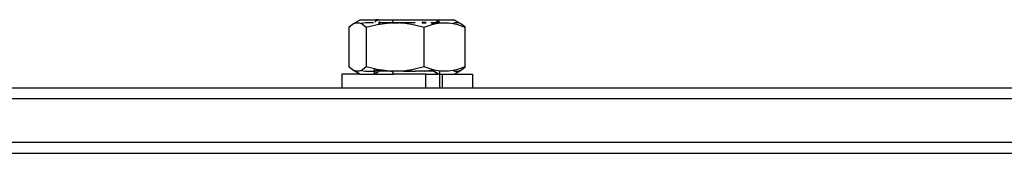
# Model space of a CAD drawing. Extents: x -4.33 to 4.3, y -4.59 to 4.62.
# Drawn here: x 0.79 to 0.97, y 0.44 to 0.47 of the extents above; entities that cross this region are included whole.
import ezdxf

# ---------------------------------------------------------------- set-up
doc = ezdxf.new("R2010")
doc.units = 0
doc.layers.get('0').update_dxf_attribs({"linetype": 'CONTINUOUS'})

msp = doc.modelspace()

# ---------------------------------------------------------------- linework, layer by layer
for p, q in [((0.84641, 0.4647), (0.84709, 0.46526)), ((0.84709, 0.46526), (0.84849, 0.46607)), ((0.84709, 0.46526), (0.8477, 0.46552)), ((0.8477, 0.46552), (0.84829, 0.46552)), ((0.84829, 0.46552), (0.84864, 0.46537)), ((0.84849, 0.46607), (0.85119, 0.46607)), ((0.84947, 0.46552), (0.84864, 0.46537)), ((0.84864, 0.46537), (0.8489, 0.46526)), ((0.8489, 0.46526), (0.84958, 0.4647)), ((0.85087, 0.46552), (0.84947, 0.46552)), ((0.84958, 0.4647), (0.85187, 0.46526)), ((0.85094, 0.4655), (0.85087, 0.46552)), ((0.85141, 0.46589), (0.85114, 0.46563)), ((0.85141, 0.46589), (0.85119, 0.46607)), ((0.85119, 0.46607), (0.85143, 0.46607)), ((0.8515, 0.46598), (0.85141, 0.46589)), ((0.8515, 0.46583), (0.85141, 0.46589)), ((0.85143, 0.46607), (0.8515, 0.46598)), ((0.85159, 0.46607), (0.85143, 0.46607)), ((0.85159, 0.46607), (0.8515, 0.46598)), ((0.8515, 0.46598), (0.85162, 0.46591)), ((0.85183, 0.46607), (0.85159, 0.46607)), ((0.85174, 0.46598), (0.85183, 0.46607)), ((0.85183, 0.46607), (0.85461, 0.46607)), ((0.85204, 0.46528), (0.85187, 0.46534)), ((0.85187, 0.46526), (0.85204, 0.46528)), ((0.85188, 0.46575), (0.85216, 0.46558)), ((0.85194, 0.46558), (0.85188, 0.46561)), ((0.85188, 0.46558), (0.85194, 0.46558)), ((0.85194, 0.46558), (0.85216, 0.46558)), ((0.85204, 0.46552), (0.85194, 0.46558)), ((0.85225, 0.46552), (0.85204, 0.46552)), ((0.85204, 0.46528), (0.85392, 0.46552)), ((0.85204, 0.46528), (0.85204, 0.46552)), ((0.85216, 0.46558), (0.85225, 0.46552)), ((0.85216, 0.46558), (0.85436, 0.46558)), ((0.8536, 0.46552), (0.85225, 0.46552)), ((0.85392, 0.46552), (0.8536, 0.46552)), ((0.85392, 0.46552), (0.85404, 0.46552)), ((0.85404, 0.46552), (0.85421, 0.46552)), ((0.85433, 0.46552), (0.85421, 0.46552)), ((0.85436, 0.46558), (0.85433, 0.46552)), ((0.85433, 0.46552), (0.8547, 0.46552)), ((0.85461, 0.46607), (0.85436, 0.46558)), ((0.85436, 0.46558), (0.8586, 0.46558)), ((0.85461, 0.46607), (0.86259, 0.46607)), ((0.8547, 0.46552), (0.85563, 0.46552)), ((0.85591, 0.46552), (0.85563, 0.46552)), ((0.85591, 0.46552), (0.8562, 0.46552)), ((0.8562, 0.46552), (0.85641, 0.46552)), ((0.85641, 0.46552), (0.85709, 0.46537)), ((0.85778, 0.46552), (0.85641, 0.46552)), ((0.85778, 0.46552), (0.85709, 0.46537)), ((0.85709, 0.46537), (0.85797, 0.46526)), ((0.85799, 0.46552), (0.85778, 0.46552)), ((0.85797, 0.46526), (0.86026, 0.4647)), ((0.85827, 0.46552), (0.85799, 0.46552)), ((0.85849, 0.46552), (0.85827, 0.46552)), ((0.86063, 0.46558), (0.85982, 0.46558)), ((0.85985, 0.46552), (0.86015, 0.46552)), ((0.86026, 0.46552), (0.86015, 0.46552)), ((0.86058, 0.46548), (0.86026, 0.46552)), ((0.86026, 0.46552), (0.86059, 0.46552)), ((0.86026, 0.4647), (0.86187, 0.46526)), ((0.86146, 0.46558), (0.86224, 0.46558)), ((0.86154, 0.46552), (0.86193, 0.46552)), ((0.86187, 0.46526), (0.86178, 0.46532)), ((0.86187, 0.46526), (0.86193, 0.46527)), ((0.86193, 0.46552), (0.86214, 0.46552)), ((0.86193, 0.46552), (0.86193, 0.46527)), ((0.86193, 0.46527), (0.86214, 0.46531)), ((0.86214, 0.46552), (0.86224, 0.46558)), ((0.86214, 0.46531), (0.86214, 0.46552)), ((0.86214, 0.46531), (0.86309, 0.46548)), ((0.86224, 0.46558), (0.86278, 0.46589)), ((0.86224, 0.46558), (0.863, 0.46558)), ((0.86259, 0.46607), (0.86278, 0.46589)), ((0.86259, 0.46607), (0.863, 0.46607)), ((0.86278, 0.46589), (0.863, 0.46607)), ((0.86278, 0.46589), (0.863, 0.46558)), ((0.863, 0.46607), (0.86569, 0.46607)), ((0.86309, 0.46558), (0.863, 0.46558)), ((0.86309, 0.46548), (0.86309, 0.46558)), ((0.86309, 0.46548), (0.86332, 0.46552)), ((0.86332, 0.46552), (0.86471, 0.46552)), ((0.86471, 0.46552), (0.86554, 0.46537)), ((0.86589, 0.46552), (0.86554, 0.46537)), ((0.86554, 0.46537), (0.86616, 0.46526)), ((0.86709, 0.46526), (0.86569, 0.46607)), ((0.86648, 0.46552), (0.86589, 0.46552)), ((0.86616, 0.46526), (0.86777, 0.4647)), ((0.86661, 0.46546), (0.86648, 0.46552)), ((0.86777, 0.4647), (0.86709, 0.46526)), ((0.84641, 0.4647), (0.84641, 0.45744)), ((0.84958, 0.4647), (0.84958, 0.45744)), ((0.86026, 0.45744), (0.86026, 0.4647)), ((0.86777, 0.45744), (0.86777, 0.4647)), ((0.84509, 0.45607), (0.84509, 0.45359)), ((0.84843, 0.45607), (0.84509, 0.45607)), ((0.84709, 0.45688), (0.84641, 0.45744)), ((0.8477, 0.45662), (0.84709, 0.45688)), ((0.84843, 0.45607), (0.84709, 0.45688)), ((0.84829, 0.45662), (0.8477, 0.45662)), ((0.84864, 0.45677), (0.84829, 0.45662)), ((0.84843, 0.45607), (0.85109, 0.45607)), ((0.8489, 0.45688), (0.84864, 0.45677)), ((0.84864, 0.45677), (0.84947, 0.45662)), ((0.84958, 0.45744), (0.8489, 0.45688)), ((0.84947, 0.45662), (0.85087, 0.45662)), ((0.85109, 0.45707), (0.84958, 0.45744)), ((0.85087, 0.45662), (0.85109, 0.45666)), ((0.85109, 0.45666), (0.85109, 0.45707)), ((0.85135, 0.457), (0.85109, 0.45707)), ((0.85109, 0.45666), (0.85135, 0.4567)), ((0.85109, 0.45607), (0.85109, 0.45666)), ((0.85115, 0.45607), (0.85109, 0.45607)), ((0.85135, 0.45621), (0.85115, 0.45607)), ((0.85135, 0.45607), (0.85115, 0.45607)), ((0.85135, 0.457), (0.85135, 0.4567)), ((0.85187, 0.45688), (0.85135, 0.457)), ((0.85135, 0.4567), (0.85204, 0.45686)), ((0.85135, 0.4567), (0.85135, 0.45621)), ((0.85204, 0.45661), (0.85135, 0.45621)), ((0.85135, 0.45621), (0.85135, 0.45607)), ((0.85135, 0.45607), (0.85461, 0.45607)), ((0.85204, 0.45686), (0.85187, 0.45688)), ((0.85392, 0.45662), (0.85204, 0.45686)), ((0.85204, 0.45661), (0.85204, 0.45686)), ((0.8536, 0.45661), (0.85204, 0.45661)), ((0.85392, 0.45662), (0.8536, 0.45661)), ((0.85404, 0.45661), (0.85392, 0.45662)), ((0.85404, 0.45661), (0.85421, 0.45661)), ((0.85433, 0.45662), (0.85421, 0.45661)), ((0.85433, 0.45662), (0.85461, 0.45607)), ((0.8547, 0.45661), (0.85433, 0.45662)), ((0.86056, 0.45607), (0.85461, 0.45607)), ((0.85563, 0.45661), (0.8547, 0.45661)), ((0.85591, 0.45662), (0.85563, 0.45661)), ((0.8562, 0.45661), (0.85591, 0.45662)), ((0.85641, 0.45661), (0.8562, 0.45661)), ((0.85709, 0.45677), (0.85641, 0.45661)), ((0.85641, 0.45661), (0.85778, 0.45661)), ((0.85797, 0.45688), (0.85709, 0.45677)), ((0.85709, 0.45677), (0.85778, 0.45661)), ((0.85799, 0.45661), (0.85778, 0.45661)), ((0.86026, 0.45744), (0.85797, 0.45688)), ((0.85799, 0.45661), (0.85827, 0.45662)), ((0.85827, 0.45662), (0.85855, 0.45661)), ((0.86015, 0.45661), (0.85855, 0.45661)), ((0.86026, 0.45662), (0.86015, 0.45661)), ((0.86187, 0.45688), (0.86026, 0.45744)), ((0.86026, 0.45662), (0.86187, 0.45688)), ((0.86059, 0.45661), (0.86026, 0.45662)), ((0.86056, 0.45359), (0.86056, 0.45607)), ((0.86056, 0.45607), (0.86277, 0.45607)), ((0.86193, 0.45661), (0.86059, 0.45661)), ((0.86193, 0.45687), (0.86187, 0.45688)), ((0.86193, 0.45687), (0.86214, 0.45683)), ((0.86193, 0.45687), (0.86193, 0.45661)), ((0.86277, 0.45607), (0.86193, 0.45661)), ((0.86214, 0.45661), (0.86193, 0.45661)), ((0.86214, 0.45661), (0.86214, 0.45683)), ((0.86309, 0.45666), (0.86214, 0.45683)), ((0.86214, 0.45661), (0.86294, 0.45607)), ((0.86294, 0.45607), (0.86277, 0.45607)), ((0.86309, 0.45607), (0.86294, 0.45607)), ((0.86309, 0.45607), (0.86309, 0.45666)), ((0.86332, 0.45662), (0.86309, 0.45666)), ((0.86309, 0.45359), (0.86309, 0.45607)), ((0.86309, 0.45607), (0.86359, 0.45607)), ((0.86471, 0.45662), (0.86332, 0.45662)), ((0.86359, 0.45359), (0.86359, 0.45607)), ((0.86359, 0.45607), (0.86576, 0.45607)), ((0.86554, 0.45677), (0.86471, 0.45662)), ((0.86616, 0.45688), (0.86554, 0.45677)), ((0.86554, 0.45677), (0.86589, 0.45662)), ((0.86576, 0.45607), (0.86709, 0.45688)), ((0.86576, 0.45607), (0.86909, 0.45607)), ((0.86589, 0.45662), (0.86648, 0.45662)), ((0.86777, 0.45744), (0.86616, 0.45688)), ((0.86648, 0.45662), (0.86709, 0.45688)), ((0.86709, 0.45688), (0.86777, 0.45744)), ((0.86909, 0.45607), (0.86909, 0.45359)), ((0.48625, 0.45359), (0.84509, 0.45359)), ((0.84509, 0.45359), (0.86056, 0.45359)), ((0.86056, 0.45359), (0.86309, 0.45359)), ((0.86309, 0.45359), (0.86359, 0.45359)), ((0.86359, 0.45359), (0.86909, 0.45359)), ((0.86909, 0.45359), (0.99543, 0.45359)), ((1.69856, 0.45159), (0.48652, 0.45159)), ((1.69856, 0.44359), (0.48744, 0.44359)), ((0.4876, 0.44159), (1.69856, 0.44159))]:
    msp.add_line(p, q)

doc.saveas('drawing.dxf')
